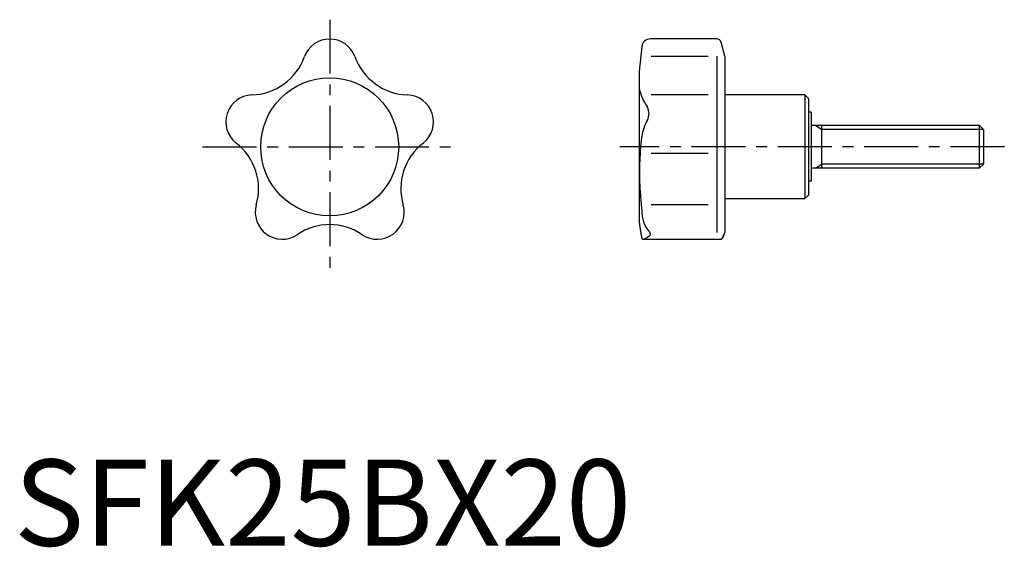
# Model space of a CAD drawing. Extents: x 1 to 115, y 0 to 61.
import ezdxf

# ---------------------------------------------------------------- set-up
doc = ezdxf.new("R2010")
doc.units = 0
doc.header["$LTSCALE"] = 5
doc.header["$MEASUREMENT"] = 0
doc.linetypes.add('CENTER', pattern=[2, 1.25, -0.25, 0.25, -0.25])
doc.layers.get('0').update_dxf_attribs({"linetype": 'CONTINUOUS'})
doc.layers.add('1', color=1, linetype='CENTER')
doc.layers.add('3', color=3, linetype='CONTINUOUS')
doc.styles.add('Standard1', font='ARIAL.TTF')

msp = doc.modelspace()

# ---------------------------------------------------------------- linework, layer by layer
for p, q in [((81.47, 58.76), (73.77, 58.76)), ((82.39, 56.76), (81.96, 58.39)), ((72.77, 57.86), (72.47, 54.99)), ((80.46, 56.72), (73.84, 56.72)), ((81.49, 56.76), (81.49, 36.32)), ((82.39, 56.76), (82.39, 36.32)), ((72.47, 54.99), (72.47, 37.53)), ((80.46, 52.28), (73.84, 52.28)), ((91.69, 52.26), (82.39, 52.26)), ((92.09, 51.86), (91.69, 52.26)), ((91.69, 52.26), (91.69, 40.26)), ((92.09, 51.86), (92.09, 40.66)), ((92.39, 50.26), (92.09, 50.26)), ((92.39, 50.26), (92.39, 42.26)), ((92.39, 48.76), (111.9, 48.76)), ((93.64, 43.76), (93.64, 48.76)), ((111.9, 48.76), (112.39, 48.27)), ((111.9, 48.76), (111.9, 43.76)), ((112.39, 48.27), (112.39, 44.25)), ((80.46, 45.47), (73.84, 45.47)), ((111.9, 43.76), (92.39, 43.76)), ((112.39, 44.25), (111.9, 43.76)), ((92.39, 42.26), (92.09, 42.26)), ((82.39, 40.26), (91.69, 40.26)), ((91.69, 40.26), (92.09, 40.66)), ((80.46, 39.52), (73.84, 39.52)), ((72.47, 37.53), (72.5, 37.24)), ((72.93, 35.54), (81.98, 35.54)), ((82.29, 36.07), (82.39, 36.32)), ((82.3, 36.09), (82.29, 36.07))]:
    msp.add_line(p, q)
for points in [[(72.5, 37.24, 0), (72.5, 37.24, 0), (72.5, 37.23, 0), (72.5, 37.22, 0), (72.5, 37.21, 0), (72.51, 37.2, 0), (72.51, 37.17, 0), (72.52, 37.13, 0), (72.53, 37.09, 0), (72.54, 37.03, 0), (72.55, 36.97, 0), (72.55, 36.94, 0), (72.56, 36.9, 0), (72.57, 36.83, 0), (72.59, 36.75, 0), (72.6, 36.66, 0), (72.62, 36.56, 0), (72.63, 36.46, 0), (72.64, 36.41, 0), (72.65, 36.35, 0), (72.67, 36.24, 0), (72.68, 36.13, 0), (72.69, 36.07, 0)], [(72.69, 36.09, 0), (72.69, 36.07, 0), (72.7, 36.04, 0), (72.7, 36.01, 0), (72.71, 35.99, 0), (72.71, 35.98, 0), (72.71, 35.95, 0), (72.72, 35.92, 0), (72.72, 35.89, 0), (72.73, 35.86, 0), (72.73, 35.84, 0), (72.73, 35.83, 0), (72.74, 35.81, 0), (72.74, 35.79, 0), (72.74, 35.77, 0), (72.75, 35.75, 0), (72.75, 35.73, 0), (72.76, 35.71, 0), (72.76, 35.7, 0), (72.76, 35.69, 0), (72.77, 35.67, 0), (72.77, 35.66, 0), (72.77, 35.65, 0)], [(72.77, 35.65, 0), (72.77, 35.64, 0), (72.78, 35.63, 0), (72.78, 35.62, 0), (72.78, 35.62, 0), (72.79, 35.61, 0), (72.79, 35.6, 0), (72.8, 35.59, 0), (72.81, 35.58, 0), (72.82, 35.58, 0), (72.82, 35.57, 0), (72.83, 35.57, 0), (72.83, 35.56, 0), (72.84, 35.56, 0), (72.85, 35.55, 0), (72.86, 35.55, 0), (72.88, 35.55, 0), (72.89, 35.54, 0), (72.89, 35.54, 0), (72.9, 35.54, 0), (72.91, 35.54, 0), (72.93, 35.54, 0), (72.93, 35.54, 0)], [(81.98, 35.54, 0), (81.97, 35.54, 0), (81.97, 35.54, 0), (81.96, 35.54, 0), (81.96, 35.55, 0)], [(81.96, 35.55, 0), (81.96, 35.54, 0), (81.97, 35.54, 0), (81.97, 35.54, 0), (81.98, 35.54, 0)], [(81.98, 35.54, 0), (81.98, 35.54, 0), (82, 35.54, 0), (82.01, 35.55, 0), (82.02, 35.56, 0), (82.03, 35.56, 0), (82.04, 35.58, 0), (82.06, 35.59, 0), (82.07, 35.62, 0), (82.09, 35.64, 0), (82.11, 35.67, 0), (82.12, 35.68, 0), (82.13, 35.7, 0), (82.14, 35.73, 0), (82.16, 35.77, 0), (82.18, 35.81, 0), (82.2, 35.85, 0), (82.22, 35.9, 0), (82.24, 35.93, 0), (82.25, 35.95, 0), (82.27, 36, 0), (82.29, 36.06, 0), (82.3, 36.09, 0)], [(82.14, 35.72, 0), (82.13, 35.71, 0), (82.12, 35.69, 0), (82.11, 35.67, 0), (82.11, 35.66, 0), (82.1, 35.66, 0), (82.09, 35.64, 0), (82.08, 35.63, 0), (82.07, 35.61, 0), (82.06, 35.6, 0), (82.05, 35.59, 0), (82.05, 35.59, 0), (82.05, 35.58, 0), (82.04, 35.57, 0), (82.03, 35.56, 0), (82.02, 35.56, 0), (82.01, 35.55, 0), (82, 35.55, 0), (82, 35.55, 0), (81.99, 35.54, 0), (81.99, 35.54, 0), (81.98, 35.54, 0), (81.98, 35.54, 0)], [(82.3, 36.09, 0), (82.3, 36.08, 0), (82.29, 36.05, 0), (82.28, 36.03, 0), (82.27, 36.01, 0), (82.27, 36, 0), (82.26, 35.98, 0), (82.25, 35.95, 0), (82.24, 35.93, 0), (82.23, 35.91, 0), (82.22, 35.89, 0), (82.22, 35.88, 0), (82.21, 35.87, 0), (82.2, 35.85, 0), (82.19, 35.83, 0), (82.18, 35.81, 0), (82.17, 35.79, 0), (82.17, 35.77, 0), (82.16, 35.77, 0), (82.16, 35.76, 0), (82.15, 35.74, 0), (82.14, 35.73, 0), (82.14, 35.72, 0)]]:
    msp.add_polyline3d(points)
msp.add_circle((36.59, 46.24), 8)
for centre, radius, start, end in [((36.59, 55.61), 3.13, 20.3875, 159.6125), ((73.77, 57.76), 1, 90, 174), ((81.47, 58.26), 0.5, 15, 90), ((27.38, 58.93), 6.67, 271.5184, 340.4816), ((45.81, 58.93), 6.67, 199.5184, 268.4816), ((80.06, 55.06), 7.88, 195.4587, 212.5199), ((27.68, 49.14), 3.13, 92.3875, 231.6125), ((45.5, 49.14), 3.13, 308.3875, 87.6125), ((72.07, 50.09), 1.54, 331.2994, 28.7006), ((80.22, 45.89), 7.64, 152.9283, 166.0638), ((103.69, 43.31), 31.2, 171.8636, 182.5098), ((21.68, 41.39), 6.67, 343.5184, 52.4816), ((51.51, 41.39), 6.67, 127.5184, 196.4816), ((162.49, 46.72), 90.09, 183.035, 185.425), ((31.09, 38.66), 3.13, 164.3875, 303.6125), ((42.1, 38.66), 3.13, 236.3875, 15.6125), ((76.8, 38.92), 4.06, 190.3087, 208.738), ((36.59, 30.56), 6.67, 55.5184, 124.4816), ((69.73, 34.02), 4.59, 30.5147, 40.0685), ((72.25, 37.49), 2.09, 291.046, 311.4801), ((73.5, 36.16), 0.27, 300.3871, 45.6185)]:
    msp.add_arc(centre, radius, start, end)
at = {"layer": '1'}
for p, q in [((36.59, 60.98), (36.59, 31.5)), ((21.85, 46.24), (51.34, 46.24)), ((114.8, 46.26), (70.23, 46.26))]:
    msp.add_line(p, q, dxfattribs=at)
at = {"layer": '3'}
for p, q in [((92.89, 48.76), (93.64, 48.27)), ((112.39, 48.27), (93.64, 48.27)), ((92.89, 43.76), (93.64, 44.25)), ((112.39, 44.25), (93.64, 44.25))]:
    msp.add_line(p, q, dxfattribs=at)

# ---------------------------------------------------------------- texts
at = {"color": 3, "style": 'Standard1'}
msp.add_text('SFK25BX20', height=10, dxfattribs=at).set_placement((0, 0))

doc.saveas('drawing.dxf')
